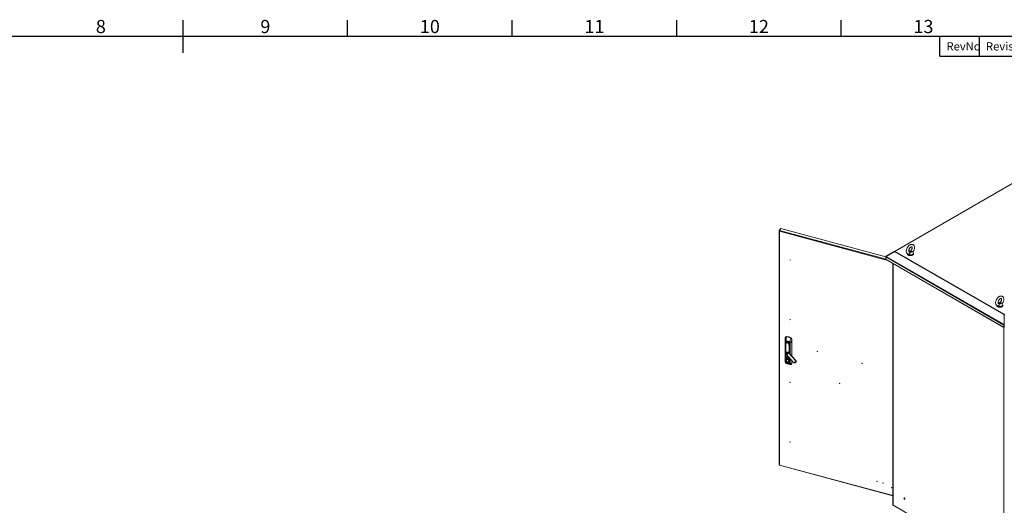
# Model space of a CAD drawing. Units: millimetres. Extents: x 63 to 8538, y 73 to 6060.
# Drawn here: x 3842 to 6834, y 4437 to 5911 of the extents above; entities that cross this region are included whole.
import ezdxf
from ezdxf.enums import TextEntityAlignment as Align

# ---------------------------------------------------------------- set-up
doc = ezdxf.new("R2010")
doc.units = ezdxf.units.MM
doc.header["$LTSCALE"] = 5
doc.layers.add('Title Block', color=7, linetype='Continuous')
doc.styles.add('ISO Proportional', font='ARIALN.TTF', dxfattribs={"width": 0.8})

# ---------------------------------------------------------------- blocks, each defined once
blk = doc.blocks.new('ISO A1 title block')
at = {"layer": 'Title Block'}
for p, q in [((420, 569), (420, 579)), ((470, 574), (470, 579)), ((520, 574), (520, 579)), ((570, 574), (570, 579)), ((620, 574), (620, 579)), ((820, 574), (20, 574)), ((650, 568), (650, 574)), ((662, 568), (662, 574)), ((650, 568), (820, 568))]:
    blk.add_line(p, q, dxfattribs=at)
at = {"layer": 'Title Block', "style": 'ISO Proportional'}
for s, p in [('8', (395, 576.5)), ('9', (445, 576.5)), ('10', (495, 576.5)), ('11', (545, 576.5)), ('12', (595, 576.5)), ('13', (645, 576.5))]:
    blk.add_text(s, height=4, dxfattribs=at).set_placement(p, align=Align.MIDDLE)
for s, p in [('RevNo', (652, 571)), ('Revision note', (664, 571))]:
    blk.add_text(s, height=2.5, dxfattribs=at).set_placement(p, align=Align.MIDDLE_LEFT)
at = {"layer": 'Title Block', "style": 'ISO Proportional', "flags": 8}
for tag, p in [('FILENAME', (747, 43)), ('DATE', (772, 43)), ('SCALE', (802, 43)), ('EDITION', (787, 23)), ('SHEET', (802, 23))]:
    blk.add_attdef(tag, text='', height=2.5, dxfattribs=at).set_placement(p, align=Align.MIDDLE_LEFT)
blk.add_attdef('DRAWING_NUMBER', text='', height=3, dxfattribs=at).set_placement((755, 25), align=Align.MIDDLE)

msp = doc.modelspace()

# ---------------------------------------------------------------- linework, layer by layer
at = {"lineweight": 18}
for p, q in [((7129.7, 5570.9), (6501.8, 5208.5)), ((6502.7, 5208.4), (7130.6, 5570.8)), ((6149.6, 5270.3), (6149.6, 4559.5)), ((6154.2, 5276.2), (6149.8, 5270.7)), ((6150.6, 5270.5), (6149.8, 5270.7)), ((6150.5, 5269.2), (6150.5, 4559)), ((6480.6, 5180.4), (6150.5, 5269.2)), ((6150.9, 5271.4), (6155.3, 5276.9)), ((6150.9, 5271.4), (6474.7, 5184.3)), ((6154.7, 5276), (6154.2, 5276.2)), ((6474.6, 5190.9), (6155.3, 5276.9)), ((6475.1, 5193), (6499.8, 5207.3)), ((6501.1, 5208.1), (6499.8, 5207.3)), ((6500.5, 5206), (6499.8, 5207.3)), ((6500.5, 5206), (6501.8, 5206.7)), ((6501.8, 5206.7), (6500.5, 5206)), ((6501.4, 5208.3), (6501.1, 5208.1)), ((6501.8, 5206.8), (6501.1, 5208.1)), ((6501.8, 5208.5), (6501.4, 5208.3)), ((6502.1, 5207.2), (6501.4, 5208.3)), ((6501.8, 5206.8), (6501.4, 5206.1)), ((6502.4, 5207.5), (6501.8, 5208.5)), ((6501.8, 5206.8), (6832.7, 5015.8)), ((6502.7, 5208.4), (6503.3, 5208.1)), ((6502.7, 5207.8), (6502.7, 5208.4)), ((6503.3, 5208.1), (6502.7, 5207.8)), ((6833.6, 5016.7), (6502.7, 5207.8)), ((6475, 5192), (6474.6, 5192.2)), ((6474.6, 5192.2), (6474.6, 5190.9)), ((6474.6, 5190.9), (6833.1, 4984)), ((6474.6, 5184.5), (6474.6, 5190.9)), ((6474.6, 5184.5), (6833.1, 4977.5)), ((6475.1, 5192.1), (6499.8, 5206.4)), ((6475.5, 5192.4), (6475.1, 5193)), ((6475.1, 5192.1), (6833.4, 4985.3)), ((6475.3, 5183.5), (6833.2, 4976.8)), ((6499.8, 5206.4), (6501.1, 5205.6)), ((6500.5, 5206), (6500.5, 5206)), ((6500.6, 5205.9), (6501.7, 5206.5)), ((6501.1, 5205.6), (6501.4, 5206.1)), ((6539.8, 5200.4), (6539.8, 5200.1)), ((6545.1, 5205.9), (6545.6, 5206)), ((6557.8, 5200.1), (6557.8, 5201.9)), ((6495.5, 5171.8), (6495.5, 4437.8)), ((6496.1, 4437), (6496.1, 5171.5)), ((6811.4, 5043.7), (6811.4, 5043.4)), ((6816.6, 5049.1), (6817.2, 5049.2)), ((6829.4, 5043.4), (6829.4, 5045.2)), ((6832.3, 5015.1), (6832, 5014.6)), ((6832, 5014.6), (6833.4, 5013.8)), ((6832.7, 5015.8), (6832.3, 5015.1)), ((6833.1, 5014.7), (6832.3, 5015.1)), ((6833.5, 5015.3), (6832.7, 5015.8)), ((6832.8, 5014.2), (6833.1, 5014.7)), ((6833.5, 5015.3), (6833.1, 5014.7)), ((6833.4, 4985.3), (6833.4, 5013.8)), ((6834.1, 5013.4), (6833.4, 5013.8)), ((6833.6, 5016.7), (6834.2, 5017.1)), ((6833.6, 5015.5), (6833.6, 5016.7)), ((6833.6, 5015.5), (6834.2, 5015.8)), ((6834.1, 4984.9), (6834.1, 5013.4)), ((6834.2, 5017.1), (6834.7, 5016.7)), ((6834.2, 5015.8), (6834.2, 5017.1)), ((6834.2, 5015.8), (6834.7, 5015.5)), ((6834.2, 5013.4), (6834.9, 5013.8)), ((6834.2, 5013.4), (6834.2, 4984.9)), ((6832.8, 4977), (6832.8, 4242.6)), ((6834.1, 4984.6), (6833.1, 4984)), ((6833.1, 4984), (6833.1, 4977.5)), ((6834.1, 4978.2), (6833.1, 4977.5)), ((6834.1, 4984.9), (6833.4, 4985.3)), ((6833.9, 4977.1), (6833.9, 4978)), ((6834.2, 4989.2), (6834.1, 4989.1)), ((6834.2, 4989), (6834.1, 4989)), ((6834.2, 4988.8), (6834.1, 4988.9)), ((6834.2, 4987.6), (6834.1, 4987.7)), ((6834.2, 4987.6), (6834.1, 4987.6)), ((6834.1, 4984.6), (6834.1, 4978.2)), ((6168.6, 4943.7), (6168.6, 4871.2)), ((6168.6, 4871.2), (6168.6, 4943.7)), ((6169.7, 4947.8), (6169.3, 4947.2)), ((6170.8, 4948.2), (6171.8, 4948.4)), ((6172.2, 4948.9), (6171.8, 4948.4)), ((6185.6, 4945.3), (6185.2, 4944.8)), ((6185.2, 4944.8), (6186.1, 4944.1)), ((6188.1, 4938.4), (6188.1, 4890.2)), ((6188.2, 4890.1), (6188.2, 4938.5)), ((6188.3, 4940.2), (6188.7, 4940.7)), ((6188.7, 4940.7), (6188.7, 4889.5)), ((6169, 4871.4), (6169, 4931.4)), ((6169.2, 4931.3), (6169.2, 4871.3)), ((6169.5, 4927.3), (6169.5, 4875.2)), ((6169.7, 4920.4), (6169.6, 4914.6)), ((6169.6, 4914.5), (6169.7, 4920.3)), ((6169.6, 4914.6), (6169.6, 4874.6)), ((6169.6, 4874.6), (6169.6, 4914.5)), ((6170.6, 4930.9), (6169.7, 4929.8)), ((6170.5, 4929.7), (6169.7, 4928.9)), ((6169.7, 4928.9), (6169.9, 4927.4)), ((6169.7, 4920.5), (6169.7, 4920.4)), ((6169.7, 4920.4), (6169.7, 4920.4)), ((6170.3, 4928), (6169.9, 4927.4)), ((6169.9, 4927.4), (6169.9, 4922.5)), ((6170, 4923.5), (6170, 4923.8)), ((6170, 4923.4), (6170, 4923.7)), ((6170.1, 4923.8), (6170.1, 4873.9)), ((6170.4, 4899.3), (6170.4, 4923.6)), ((6170.5, 4929.5), (6170.5, 4929.3)), ((6170.9, 4928), (6171.1, 4927.9)), ((6179.4, 4925.7), (6179.7, 4925.6)), ((6180.1, 4921), (6180.1, 4898.9)), ((6180.6, 4898.4), (6180.6, 4921)), ((6181.6, 4917.1), (6181.8, 4911.3)), ((6181.9, 4911.4), (6181.8, 4917.2)), ((6181.8, 4911.3), (6181.8, 4897.1)), ((6181.9, 4911.4), (6182.6, 4916.7)), ((6182.6, 4916.7), (6181.9, 4911.4)), ((6181.9, 4896.9), (6181.9, 4911.4)), ((6182.6, 4923.9), (6182.6, 4896.2)), ((6182.8, 4896), (6182.8, 4923.8)), ((6183, 4895.7), (6183, 4927.6)), ((6183.3, 4927.6), (6183.3, 4895.4)), ((6168.6, 4875.7), (6168.6, 4887)), ((6170.4, 4873.7), (6170.4, 4897.1)), ((6171.4, 4901), (6170.9, 4900.4)), ((6171.1, 4885.6), (6171.1, 4885)), ((6171.7, 4887.4), (6171.3, 4886.9)), ((6171.9, 4886.6), (6171.8, 4886.4)), ((6171.9, 4894.5), (6192.7, 4871.7)), ((6172.5, 4881.1), (6172.5, 4881)), ((6172.5, 4874.9), (6172.5, 4881.1)), ((6172.5, 4881), (6172.5, 4874.9)), ((6172.9, 4899), (6172.7, 4898.7)), ((6174.5, 4899.2), (6174.7, 4899.4)), ((6174.6, 4886.1), (6175.9, 4885.8)), ((6174.6, 4881.2), (6174.6, 4886.1)), ((6174.7, 4881.3), (6174.6, 4881.2)), ((6175.9, 4880.9), (6174.6, 4881.2)), ((6174.7, 4886.1), (6174.7, 4881.3)), ((6174.7, 4881.3), (6174.7, 4881.4)), ((6174.7, 4881.3), (6175.9, 4881)), ((6175.2, 4901.4), (6175.8, 4902.1)), ((6175.3, 4879.9), (6175.3, 4879.9)), ((6175.9, 4885.8), (6175.9, 4885)), ((6175.9, 4882.1), (6175.9, 4880.9)), ((6176, 4884.9), (6176, 4884.9)), ((6176, 4884.9), (6176, 4882.2)), ((6176.3, 4883.2), (6176.3, 4884.6)), ((6176.3, 4884.1), (6176.4, 4884.1)), ((6176.4, 4895.7), (6176.6, 4895.9)), ((6176.4, 4884.1), (6176.4, 4884.5)), ((6178, 4873.4), (6178, 4879.6)), ((6178, 4879.6), (6178.1, 4879.6)), ((6178, 4873.4), (6178, 4879.6)), ((6178.6, 4899.3), (6179.1, 4900)), ((6199.5, 4876.5), (6178.6, 4899.3)), ((6200, 4877.2), (6179.1, 4900)), ((6179.3, 4882.6), (6179.2, 4882.9)), ((6179.2, 4880.5), (6179.6, 4880.9)), ((6180.1, 4885.4), (6180.1, 4871.1)), ((6180.6, 4871.1), (6180.6, 4884.9)), ((6181.8, 4883.7), (6181.8, 4871.3)), ((6181.9, 4871.4), (6181.9, 4883.5)), ((6182.6, 4882.7), (6182.6, 4871.7)), ((6182.8, 4871.6), (6182.8, 4882.6)), ((6183, 4867.6), (6183, 4882.3)), ((6183.3, 4881.9), (6183.3, 4867.6)), ((6168.6, 4875.5), (6168.6, 4875.7)), ((6168.6, 4871.2), (6168.6, 4871.2)), ((6170.1, 4873.9), (6169.6, 4874.6)), ((6172.5, 4874.9), (6172.5, 4875)), ((6172.5, 4874.8), (6172.5, 4874.9)), ((6175.3, 4868.8), (6175.8, 4869.4)), ((6175.8, 4869.4), (6175.9, 4869.4)), ((6176.1, 4867.4), (6176.8, 4867.3)), ((6177.6, 4872.3), (6178, 4872.7)), ((6178, 4873.5), (6178, 4873.4)), ((6181.8, 4871.3), (6180.6, 4871.1)), ((6181.1, 4868.8), (6181.2, 4869)), ((6181.2, 4869), (6182.5, 4870.9)), ((6182.6, 4872.3), (6181.9, 4871.4)), ((6186.9, 4864.3), (6186.8, 4864.3)), ((6187.8, 4864.8), (6188.3, 4865.5)), ((6188.1, 4876.7), (6188.1, 4866)), ((6188.1, 4866), (6188.1, 4866)), ((6188.2, 4866), (6188.2, 4876.6)), ((6188.7, 4866.6), (6188.2, 4866)), ((6188.7, 4876.1), (6188.7, 4866.6)), ((6198.4, 4870.8), (6199, 4871.5)), ((6199.3, 4871.4), (6199, 4871.5)), ((6200, 4877.2), (6199.5, 4876.5)), ((6200.5, 4870.6), (6201, 4871.2)), ((6150.5, 4559), (6495.5, 4466.1)), ((6150.6, 4558.3), (6495.5, 4465.5)), ((6496.1, 4437), (6832.8, 4242.6))]:
    msp.add_line(p, q, dxfattribs=at)
at = {"lineweight": 18, "flags": 128}
for points in [[(6149.8, 5270.7), (6149.6, 5270.3), (6149.7, 5269.9), (6150.1, 5269.5), (6150.5, 5269.2)], [(6556.6, 5205.9), (6556.7, 5206), (6557.7, 5207.4), (6558.6, 5208.9), (6559.3, 5210.5), (6560, 5212.1), (6560.6, 5213.7), (6561, 5215.4), (6561.2, 5217), (6561.3, 5218.6), (6561.3, 5220.2), (6561.1, 5221.7), (6560.7, 5223.1), (6560.2, 5224.3), (6559.6, 5225.4), (6558.8, 5226.4), (6557.8, 5227.3), (6556.8, 5227.9), (6555.7, 5228.4), (6554.5, 5228.8), (6553.3, 5228.9), (6552.1, 5228.9), (6550.8, 5228.7), (6549.4, 5228.3), (6548.1, 5227.8), (6546.8, 5227.1), (6545.5, 5226.2), (6544.2, 5225.2), (6543, 5224), (6541.8, 5222.7), (6540.8, 5221.4), (6539.8, 5219.9), (6538.9, 5218.4), (6538.2, 5216.8), (6537.5, 5215.2), (6537, 5213.6), (6536.6, 5211.9), (6536.4, 5210.3), (6536.3, 5208.7), (6536.4, 5207.1), (6536.7, 5205.6), (6537.1, 5204.2), (6537.6, 5203.1), (6538.4, 5201.9), (6539.2, 5200.9), (6540.2, 5200.2), (6541.3, 5199.5), (6542.4, 5199.1), (6543.3, 5198.9)], [(6545.1, 5205.9), (6544.8, 5205.9), (6544.6, 5206), (6544.4, 5206), (6544.2, 5206.1), (6544.1, 5206.3), (6543.9, 5206.6), (6543.7, 5207.1), (6543.6, 5207.7), (6543.5, 5208.5), (6543.6, 5209.4), (6543.7, 5210.5), (6543.9, 5211.6), (6544.3, 5212.7), (6544.8, 5213.9), (6545.3, 5215.1), (6546, 5216.2), (6546.7, 5217.3), (6547.5, 5218.3), (6548.4, 5219.2), (6549.2, 5220), (6550, 5220.6), (6550.8, 5221.1), (6551.5, 5221.4), (6552.1, 5221.6), (6552.6, 5221.7), (6553, 5221.7), (6553.2, 5221.7), (6553.4, 5221.6), (6553.5, 5221.5), (6553.7, 5221.3), (6553.8, 5220.9), (6554, 5220.4), (6554.1, 5219.7), (6554.2, 5218.8), (6554.1, 5217.9), (6553.9, 5216.8), (6553.6, 5215.7), (6553.2, 5214.6), (6552.7, 5213.4), (6552.1, 5212.2), (6551.5, 5211.1), (6550.7, 5210), (6550.3, 5209.5)], [(6545.6, 5206), (6545.4, 5206.5), (6545.3, 5207), (6545.6, 5207.6), (6546, 5208), (6546.7, 5208.4), (6547.5, 5208.7), (6548.5, 5208.8), (6549.4, 5208.8), (6550.3, 5208.7)], [(6552, 5207.7), (6552.3, 5207.1), (6552.3, 5206.6), (6552.1, 5206.1), (6551.6, 5205.6), (6551, 5205.2), (6550.2, 5204.9), (6549.2, 5204.8), (6548.3, 5204.8), (6547.4, 5205)], [(6549.7, 5207.5), (6550, 5207.2), (6550, 5207), (6550, 5206.7), (6549.7, 5206.5), (6549.3, 5206.3), (6548.8, 5206.3), (6548.4, 5206.3), (6548, 5206.5), (6547.7, 5206.7), (6547.6, 5207), (6547.7, 5207.2), (6548, 5207.5), (6548.4, 5207.6), (6548.8, 5207.7), (6549.3, 5207.6), (6549.7, 5207.5)], [(6550.3, 5208.7), (6550.2, 5209.4), (6550.3, 5209.4)], [(6556.5, 5206), (6556.3, 5206.2), (6555.7, 5206.6), (6554.8, 5207), (6553.6, 5207.3), (6552, 5207.7)], [(6183.9, 5181.7), (6183.9, 5181.9), (6183.8, 5182.1), (6183.6, 5182.2), (6183.4, 5182.3), (6183.2, 5182.3), (6183, 5182.3), (6182.9, 5182.1), (6182.8, 5182), (6182.9, 5181.8), (6183, 5181.6), (6183.2, 5181.4), (6183.4, 5181.3), (6183.6, 5181.3), (6183.8, 5181.4), (6183.9, 5181.5), (6183.9, 5181.7)], [(6557.8, 5200.1), (6557.8, 5199.4), (6557.5, 5198.6), (6557, 5197.9), (6556.3, 5197.2), (6555.4, 5196.6), (6554.4, 5196), (6553.3, 5195.6), (6552, 5195.3), (6550.7, 5195), (6549.4, 5194.9), (6548, 5194.9), (6546.6, 5195.1), (6545.3, 5195.3), (6544.1, 5195.7), (6543, 5196.2), (6542, 5196.7), (6541.2, 5197.4), (6540.6, 5198.1), (6540.1, 5198.8), (6539.9, 5199.6), (6539.8, 5200.1)], [(6557.8, 5201.9), (6557.8, 5201.2), (6557.5, 5200.5), (6557, 5199.7), (6556.3, 5199), (6555.4, 5198.4), (6554.4, 5197.9), (6553.3, 5197.4), (6552, 5197.1), (6550.7, 5196.8), (6549.4, 5196.7), (6548, 5196.8), (6546.6, 5196.9), (6545.3, 5197.1), (6544.1, 5197.5), (6543, 5198), (6542, 5198.5), (6541.2, 5199.2), (6540.6, 5199.8)], [(6547.4, 5205), (6547.5, 5203.7), (6547.3, 5202.4), (6546.8, 5201.1), (6546, 5200), (6545.2, 5199.3), (6544.2, 5198.9), (6543.3, 5198.9)], [(6828.1, 5049.1), (6828.2, 5049.2), (6829.2, 5050.7), (6830.1, 5052.2), (6830.9, 5053.7), (6831.5, 5055.3), (6832.1, 5057), (6832.5, 5058.6), (6832.8, 5060.2), (6832.9, 5061.9), (6832.8, 5063.4), (6832.6, 5065), (6832.2, 5066.4), (6831.7, 5067.6), (6831.1, 5068.6), (6830.3, 5069.7), (6829.4, 5070.5), (6828.3, 5071.2), (6827.2, 5071.7), (6826.1, 5072), (6824.8, 5072.2), (6823.6, 5072.2), (6822.3, 5072), (6821, 5071.6), (6819.6, 5071), (6818.3, 5070.3), (6817, 5069.4), (6815.7, 5068.4), (6814.5, 5067.2), (6813.4, 5066), (6812.3, 5064.6), (6811.3, 5063.1), (6810.5, 5061.6), (6809.7, 5060.1), (6809.1, 5058.4), (6808.6, 5056.8), (6808.2, 5055.2), (6807.9, 5053.6), (6807.9, 5051.9), (6807.9, 5050.4), (6808.2, 5048.9), (6808.6, 5047.5), (6809.2, 5046.3), (6809.9, 5045.2), (6810.8, 5044.2), (6811.7, 5043.4), (6812.8, 5042.8), (6813.9, 5042.3), (6814.8, 5042.1)], [(6816.6, 5049.2), (6816.4, 5049.2), (6816.1, 5049.2), (6815.9, 5049.3), (6815.7, 5049.4), (6815.6, 5049.6), (6815.4, 5049.9), (6815.3, 5050.3), (6815.1, 5051), (6815.1, 5051.8), (6815.1, 5052.7), (6815.2, 5053.7), (6815.5, 5054.8), (6815.8, 5056), (6816.3, 5057.1), (6816.9, 5058.3), (6817.5, 5059.5), (6818.3, 5060.6), (6819.1, 5061.6), (6819.9, 5062.5), (6820.7, 5063.2), (6821.6, 5063.9), (6822.3, 5064.3), (6823, 5064.7), (6823.7, 5064.9), (6824.1, 5065), (6824.5, 5065), (6824.7, 5064.9), (6824.9, 5064.9), (6825, 5064.7), (6825.2, 5064.5), (6825.4, 5064.2), (6825.5, 5063.6), (6825.7, 5062.9), (6825.7, 5062.1), (6825.6, 5061.1), (6825.5, 5060.1), (6825.2, 5059), (6824.8, 5057.8), (6824.3, 5056.6), (6823.7, 5055.4), (6823, 5054.3), (6822.2, 5053.3), (6821.8, 5052.7)], [(6829.4, 5043.4), (6829.3, 5042.7), (6829, 5041.9), (6828.5, 5041.1), (6827.8, 5040.5), (6827, 5039.8), (6826, 5039.3), (6824.8, 5038.8), (6823.6, 5038.5), (6822.3, 5038.3), (6820.9, 5038.2), (6819.5, 5038.2), (6818.2, 5038.3), (6816.9, 5038.6), (6815.6, 5038.9), (6814.5, 5039.4), (6813.5, 5040), (6812.7, 5040.6), (6812.1, 5041.3), (6811.7, 5042.1), (6811.4, 5042.9), (6811.4, 5043.4)], [(6829.4, 5045.2), (6829.3, 5044.5), (6829, 5043.7), (6828.5, 5043), (6827.8, 5042.3), (6827, 5041.6), (6826, 5041.1), (6824.8, 5040.7), (6823.6, 5040.3), (6822.3, 5040.1), (6820.9, 5040), (6819.5, 5040), (6818.2, 5040.1), (6816.9, 5040.4), (6815.6, 5040.8), (6814.5, 5041.2), (6813.5, 5041.8), (6812.7, 5042.4), (6812.1, 5043.1)], [(6818.9, 5048.2), (6819, 5046.9), (6818.8, 5045.6), (6818.3, 5044.3), (6817.6, 5043.2), (6816.7, 5042.5), (6815.7, 5042.1), (6814.8, 5042.1)], [(6817.2, 5049.2), (6816.9, 5049.7), (6816.9, 5050.3), (6817.1, 5050.8), (6817.6, 5051.3), (6818.2, 5051.7), (6819.1, 5051.9), (6820, 5052.1), (6820.9, 5052.1), (6821.8, 5051.9)], [(6823.6, 5050.9), (6823.9, 5050.4), (6823.9, 5049.8), (6823.6, 5049.3), (6823.2, 5048.8), (6822.5, 5048.4), (6821.7, 5048.2), (6820.8, 5048), (6819.8, 5048), (6818.9, 5048.2)], [(6821.2, 5050.7), (6821.5, 5050.5), (6821.6, 5050.2), (6821.5, 5050), (6821.2, 5049.7), (6820.8, 5049.6), (6820.4, 5049.5), (6819.9, 5049.6), (6819.5, 5049.7), (6819.3, 5050), (6819.2, 5050.2), (6819.3, 5050.5), (6819.5, 5050.7), (6819.9, 5050.9), (6820.4, 5050.9), (6820.8, 5050.9), (6821.2, 5050.7)], [(6821.8, 5051.9), (6821.8, 5052.6), (6821.8, 5052.7)], [(6828.1, 5049.2), (6827.9, 5049.4), (6827.3, 5049.8), (6826.3, 5050.2), (6825.2, 5050.6), (6823.6, 5050.9)], [(6183.9, 5000.4), (6183.9, 5000.6), (6183.8, 5000.8), (6183.6, 5000.9), (6183.4, 5001), (6183.2, 5001.1), (6183, 5001), (6182.9, 5000.9), (6182.8, 5000.7), (6182.9, 5000.5), (6183, 5000.3), (6183.2, 5000.2), (6183.4, 5000.1), (6183.6, 5000), (6183.8, 5000.1), (6183.9, 5000.2), (6183.9, 5000.4)], [(6833.1, 4977.5), (6833, 4977.1), (6833.2, 4976.9), (6833.4, 4976.8), (6833.7, 4977), (6833.9, 4977.1)], [(6833.8, 4977.9), (6833.8, 4977.9), (6833.9, 4978), (6834, 4978.1)], [(6834.2, 4986.8), (6834.2, 4986.8), (6834.1, 4986.8)], [(6834.1, 4984.9), (6834.1, 4984.7), (6834.1, 4984.6)], [(6168.6, 4943.7), (6168.6, 4944.6), (6168.7, 4945.4)], [(6168.6, 4943.7), (6168.8, 4939.5), (6168.9, 4936.8), (6168.9, 4934.1), (6169, 4931.4)], [(6168.6, 4943.7), (6168.6, 4943.7), (6168.6, 4943.7)], [(6169.3, 4947.3), (6169.9, 4947.8), (6170.8, 4948.2)], [(6170.8, 4947.9), (6171.3, 4948), (6171.7, 4948.1)], [(6170.8, 4947.9), (6170.9, 4943.5), (6171, 4942.3), (6171, 4941), (6171, 4939.6), (6171.1, 4938.2), (6171.1, 4935.6)], [(6185.9, 4943.9), (6184.3, 4940.1), (6183.2, 4937.7), (6182.2, 4935.3), (6181.2, 4932.9)], [(6183.3, 4927.6), (6184.9, 4931.3), (6186, 4933.7), (6187.1, 4936), (6188.1, 4938.4)], [(6185, 4944.5), (6185.5, 4944.2), (6185.9, 4943.9)], [(6185.9, 4943.9), (6186.9, 4942.9), (6187.7, 4941.9), (6188, 4941), (6188.1, 4940.1)], [(6186.1, 4944.1), (6187, 4943.2), (6187.7, 4942.3), (6187.9, 4941.9), (6187.9, 4941.8), (6188.2, 4941.3), (6188.3, 4940.2)], [(6188.1, 4940.1), (6188.1, 4939.2), (6188.1, 4938.4)], [(6188.2, 4938.5), (6188.2, 4939.4), (6188.3, 4940.2)], [(6169, 4931.4), (6169.1, 4932.3), (6169.2, 4933.2), (6169.4, 4933.9), (6169.7, 4934.5), (6170, 4935), (6170.2, 4935.2), (6170.5, 4935.4), (6171.1, 4935.6)], [(6171.1, 4935.4), (6170.3, 4935.1), (6169.8, 4934.4), (6169.5, 4933.5), (6169.3, 4932.4), (6169.2, 4931.3)], [(6169.3, 4928.8), (6169.3, 4930.5), (6169.9, 4932.1), (6171, 4933.3), (6172.4, 4934.1), (6174.1, 4934.3), (6176.1, 4934), (6178.1, 4933.2), (6179.8, 4932.1), (6181.3, 4930.5), (6182.4, 4928.7), (6182.9, 4926.9), (6182.9, 4925.1)], [(6169.5, 4927.3), (6169.4, 4928.1), (6169.3, 4928.8)], [(6169.7, 4929.8), (6169.8, 4930.8), (6170.1, 4931.7), (6170.5, 4932.5), (6171.2, 4933.2), (6172, 4933.7), (6173, 4934), (6174, 4934.2), (6175.1, 4934.2), (6176.2, 4933.9), (6177.4, 4933.5), (6178.5, 4933), (6179.5, 4932.3), (6180.5, 4931.4), (6181.3, 4930.5), (6181.9, 4929.5), (6182.4, 4928.4), (6182.7, 4927.3), (6182.8, 4926.3)], [(6169.7, 4920.5), (6169.8, 4922.2), (6170, 4923.5)], [(6169.7, 4920.3), (6169.9, 4922.3), (6170, 4923.4)], [(6169.7, 4920.5), (6169.7, 4920.5), (6169.7, 4920.5)], [(6169.7, 4920.4), (6169.7, 4920.4), (6169.7, 4920.3)], [(6170.4, 4929.4), (6170.2, 4926), (6169.9, 4923.6)], [(6170, 4923.8), (6170, 4923.8), (6170, 4923.9), (6170, 4923.9), (6170, 4923.9), (6170.1, 4923.8)], [(6170, 4923.7), (6170, 4923.8), (6170, 4923.8), (6170, 4923.8), (6170.1, 4923.8), (6170.1, 4923.8)], [(6170.5, 4929.3), (6170.5, 4928.9), (6170.8, 4928.2)], [(6170.7, 4928.1), (6170.5, 4928.9), (6170.5, 4929.3)], [(6170.7, 4928.1), (6170.7, 4928.1), (6170.7, 4928.1)], [(6175.3, 4931), (6174.4, 4931.2), (6173.6, 4931.2), (6172.8, 4931), (6172.1, 4930.7), (6171.5, 4930.2), (6171.1, 4929.6), (6170.8, 4928.9), (6170.8, 4928.2)], [(6170.8, 4928.2), (6170.8, 4928.2), (6170.8, 4928.2)], [(6170.8, 4928.2), (6170.8, 4928.1), (6170.9, 4928)], [(6171.1, 4927.9), (6171.2, 4928.9), (6171.9, 4930), (6172.7, 4930.5), (6173.9, 4930.7), (6175.3, 4930.6), (6176.6, 4930), (6177.8, 4929.1), (6178.6, 4928.2), (6179.3, 4926.8), (6179.4, 4925.7)], [(6171.1, 4927.9), (6171.1, 4927.9), (6171.1, 4927.9)], [(6179.4, 4925.7), (6179.4, 4925.7), (6179.4, 4925.7)], [(6179.7, 4925.6), (6179.8, 4925.7), (6179.9, 4925.7)], [(6179.9, 4925.7), (6181.1, 4926.1), (6182.2, 4926.6)], [(6179.9, 4925.6), (6181.3, 4926.1), (6182.2, 4926.5)], [(6179.9, 4925.7), (6179.9, 4925.7), (6179.9, 4925.7)], [(6180.8, 4920.9), (6180.5, 4922.5), (6180.3, 4923.5), (6180.1, 4924.6), (6179.9, 4925.6)], [(6179.9, 4925.6), (6179.9, 4925.6), (6179.9, 4925.6)], [(6180.6, 4921), (6180.6, 4921), (6180.7, 4921), (6180.7, 4921), (6180.7, 4921), (6180.8, 4920.9)], [(6180.6, 4921), (6180.6, 4921), (6180.6, 4921), (6180.7, 4921), (6180.7, 4920.9), (6180.7, 4920.8)], [(6180.7, 4920.8), (6181.3, 4918.8), (6181.6, 4917.1)], [(6181.7, 4917.2), (6181.3, 4919.3), (6180.8, 4920.9)], [(6183, 4927.6), (6182.9, 4929), (6182.6, 4930.6), (6182.3, 4931.4), (6181.8, 4932.1), (6181.1, 4932.8)], [(6181.2, 4932.9), (6181.8, 4932.3), (6182.3, 4931.6), (6182.9, 4930.3), (6183.2, 4928.9), (6183.3, 4927.6)], [(6181.6, 4917.1), (6181.7, 4917.2), (6181.7, 4917.2)], [(6182.2, 4926.5), (6182.1, 4923.9), (6182.1, 4921.4), (6182.1, 4920.3), (6182.1, 4919.2), (6182, 4918.2), (6181.7, 4917.2)], [(6181.7, 4917.2), (6181.8, 4917.2), (6181.8, 4917.2)], [(6181.8, 4917.2), (6182, 4918.3), (6182.1, 4919.3), (6182.2, 4920.3), (6182.2, 4922.5), (6182.2, 4926.6)], [(6182.2, 4926.6), (6182.2, 4926.6), (6182.2, 4926.6)], [(6182.2, 4926.6), (6182.2, 4926.5), (6182.2, 4926.5)], [(6182.7, 4925.3), (6182.6, 4924.7), (6182.6, 4923.9)], [(6182.6, 4923.9), (6182.6, 4923.9), (6182.6, 4924)], [(6182.7, 4925.4), (6182.7, 4925.4), (6182.7, 4925.3), (6182.7, 4925.3), (6182.7, 4925.3), (6182.8, 4925.2), (6182.8, 4925.2), (6182.8, 4925.2), (6182.9, 4925.1)], [(6182.9, 4925.1), (6182.8, 4924.4), (6182.8, 4923.8)], [(6171.9, 4894.5), (6171.2, 4895.3), (6170.7, 4896.2), (6170.4, 4897.2), (6170.2, 4898.1), (6170.3, 4899), (6170.6, 4899.8), (6171, 4900.5), (6171.6, 4901), (6172.4, 4901.4), (6173.3, 4901.6), (6174.2, 4901.6), (6175.2, 4901.4)], [(6178, 4879.6), (6178.7, 4880), (6179.3, 4880.5), (6179.7, 4881.2), (6179.9, 4882), (6179.9, 4882.9), (6179.7, 4883.8), (6179.3, 4884.7), (6178.7, 4885.6), (6178, 4886.4), (6177.2, 4887), (6176.2, 4887.6), (6175.3, 4887.9), (6174.3, 4888.1), (6173.4, 4888.1), (6172.5, 4887.8), (6171.8, 4887.5), (6171.2, 4886.9), (6170.8, 4886.2), (6170.6, 4885.4), (6170.6, 4884.5), (6170.8, 4883.6), (6171.2, 4882.7), (6171.8, 4881.8), (6172.5, 4881)], [(6172.5, 4881.1), (6171.8, 4881.8), (6171.3, 4882.7), (6170.9, 4883.6), (6170.7, 4884.5), (6170.7, 4885.4), (6170.9, 4886.2), (6171.3, 4886.9), (6171.8, 4887.4), (6172.5, 4887.8), (6173.4, 4888), (6174.3, 4888), (6175.3, 4887.9), (6176.2, 4887.5), (6177.1, 4887), (6178, 4886.3), (6178.7, 4885.6), (6179.3, 4884.7), (6179.7, 4883.8), (6179.9, 4882.9), (6179.9, 4882), (6179.7, 4881.2), (6179.3, 4880.5), (6178.7, 4880), (6178, 4879.6)], [(6175.3, 4887.5), (6174.3, 4887.7), (6173.4, 4887.6), (6172.6, 4887.4), (6171.9, 4887), (6171.4, 4886.4), (6171.1, 4885.7), (6171, 4884.8), (6171.1, 4884), (6171.4, 4883.1), (6171.9, 4882.2), (6172.6, 4881.4), (6173.4, 4880.7), (6174.3, 4880.2), (6175.3, 4879.9)], [(6171.2, 4884.8), (6171.5, 4883.4), (6172.4, 4881.9), (6173.8, 4880.7), (6175.3, 4880), (6176.7, 4879.9), (6178.1, 4880.3), (6179, 4881.3), (6179.3, 4882.6)], [(6171.5, 4885.9), (6171.4, 4885.9), (6171.4, 4885.8)], [(6174.5, 4895.2), (6173.9, 4895.5), (6173.3, 4896), (6172.8, 4896.5), (6172.5, 4897.1), (6172.4, 4897.8), (6172.5, 4898.4), (6172.8, 4898.8), (6173.3, 4899.1), (6173.9, 4899.2), (6174.5, 4899.2)], [(6179.2, 4882.9), (6179, 4884), (6178.1, 4885.5), (6176.7, 4886.7), (6175.3, 4887.3), (6173.8, 4887.5), (6173, 4887.2)], [(6174.5, 4899.2), (6175.2, 4898.9), (6175.8, 4898.4), (6176.3, 4897.9), (6176.6, 4897.2), (6176.7, 4896.6), (6176.6, 4896), (6176.3, 4895.6), (6175.8, 4895.3), (6175.2, 4895.1), (6174.5, 4895.2)], [(6176.6, 4895.9), (6176.8, 4896.3), (6176.9, 4896.9), (6176.8, 4897.5), (6176.5, 4898.1), (6176, 4898.7), (6175.4, 4899.1), (6174.7, 4899.4)], [(6175.3, 4879.9), (6176.2, 4879.7), (6177.1, 4879.8), (6177.9, 4880), (6178.6, 4880.4), (6179.1, 4881), (6179.4, 4881.7), (6179.5, 4882.6), (6179.4, 4883.4), (6179.1, 4884.3), (6178.6, 4885.2), (6177.9, 4886), (6177.1, 4886.6), (6176.2, 4887.2), (6175.3, 4887.5)], [(6175.9, 4885), (6175.9, 4884.9), (6175.9, 4884.9), (6175.9, 4884.9), (6175.9, 4884.9)], [(6178.3, 4880.6), (6178.6, 4880.7), (6178.8, 4881)], [(6266.9, 4903.8), (6266.8, 4904), (6266.7, 4904.2), (6266.5, 4904.3), (6266.3, 4904.4), (6266.1, 4904.4), (6265.9, 4904.4), (6265.8, 4904.3), (6265.8, 4904.1), (6265.8, 4903.9), (6265.9, 4903.7), (6266.1, 4903.5), (6266.3, 4903.4), (6266.5, 4903.4), (6266.7, 4903.5), (6266.8, 4903.6), (6266.9, 4903.8)], [(6168.6, 4871.2), (6168.9, 4871.3), (6169, 4871.4)], [(6168.6, 4871.2), (6168.6, 4871.2), (6168.6, 4871.2)], [(6169.5, 4875.2), (6169.7, 4873.5), (6169.9, 4873)], [(6169.6, 4874.6), (6169.7, 4873.5), (6170, 4872.5), (6170.5, 4871.4), (6171.2, 4870.5), (6172, 4869.6), (6173, 4868.8), (6174, 4868.1), (6175.1, 4867.6), (6176.3, 4867.3), (6177.4, 4867.2), (6178.4, 4867.3), (6179.3, 4867.6), (6180.2, 4868), (6180.6, 4868.4)], [(6170, 4868.8), (6170.3, 4868.9), (6170.5, 4868.9)], [(6170, 4868.8), (6170.2, 4868.6), (6170.4, 4868.5)], [(6170, 4868.8), (6170, 4868.8), (6170, 4868.8), (6170, 4868.8)], [(6180.1, 4871.1), (6180.1, 4870.3), (6179.8, 4869.5), (6179.2, 4868.7), (6178.2, 4868.1), (6176.8, 4867.8), (6175.3, 4868), (6173.7, 4868.6), (6172.3, 4869.6), (6171.3, 4870.8), (6170.7, 4871.9), (6170.4, 4872.9), (6170.4, 4873.7)], [(6170.4, 4868.5), (6170.4, 4868.5), (6170.4, 4868.5)], [(6170.5, 4869), (6173.6, 4867.6), (6176.1, 4866.7)], [(6172.5, 4874.8), (6172.6, 4874.1), (6172.8, 4873.4), (6173.3, 4872.8), (6173.8, 4872.2), (6174.5, 4871.8), (6175.3, 4871.5), (6176, 4871.4), (6176.7, 4871.5), (6177.2, 4871.7), (6177.7, 4872.1), (6178, 4872.7), (6178, 4873.3)], [(6175.3, 4870), (6175, 4870), (6174.8, 4869.9), (6174.6, 4869.8), (6174.6, 4869.5), (6174.6, 4869.3), (6174.8, 4869.1), (6175, 4868.9), (6175.3, 4868.8)], [(6175.3, 4868.8), (6175.5, 4868.7), (6175.7, 4868.8), (6175.9, 4869), (6175.9, 4869.2), (6175.9, 4869.4), (6175.7, 4869.7), (6175.5, 4869.9), (6175.3, 4870)], [(6176.1, 4866.7), (6179.3, 4866.1), (6181.7, 4866)], [(6181.7, 4866), (6182.4, 4866.2), (6182.8, 4866.6), (6183, 4867.6)], [(6181.8, 4865.9), (6184.6, 4865), (6186.7, 4864.3)], [(6188.1, 4866), (6185.4, 4866.9), (6183.3, 4867.6)], [(6186.3, 4864.2), (6186.6, 4864.2), (6186.7, 4864.3)], [(6186.4, 4864.2), (6186.6, 4864.2), (6186.8, 4864.3)], [(6187.8, 4864.9), (6187.4, 4864.5), (6186.9, 4864.3)], [(6188.2, 4866), (6188.1, 4865.4), (6187.8, 4864.9)], [(6188.2, 4866), (6188.2, 4866), (6188.2, 4866)], [(6199.5, 4876.5), (6200.2, 4875.7), (6200.7, 4874.8), (6201, 4873.9), (6201.2, 4873), (6201.1, 4872.1), (6200.9, 4871.3), (6200.4, 4870.6), (6199.9, 4870), (6199.1, 4869.6), (6198.3, 4869.4), (6197.3, 4869.4), (6196.4, 4869.5), (6195.4, 4869.8), (6194.4, 4870.3), (6193.5, 4870.9), (6192.7, 4871.7)], [(6198.4, 4870.8), (6198.1, 4871), (6197.9, 4871.2), (6197.7, 4871.5), (6197.6, 4871.8), (6197.7, 4872.1), (6197.9, 4872.3), (6198.1, 4872.3), (6198.4, 4872.3)], [(6198.4, 4872.3), (6198.8, 4872.2), (6199, 4871.9), (6199.2, 4871.7), (6199.3, 4871.4), (6199.2, 4871.1), (6199, 4870.9), (6198.8, 4870.8), (6198.4, 4870.8)], [(6201, 4871.2), (6201.4, 4871.9), (6201.6, 4872.7), (6201.7, 4873.6), (6201.5, 4874.5), (6201.2, 4875.4), (6200.7, 4876.3), (6200, 4877.2)], [(6402.3, 4867.3), (6402.2, 4867.5), (6402.1, 4867.7), (6401.9, 4867.9), (6401.7, 4868), (6401.5, 4868), (6401.3, 4867.9), (6401.2, 4867.8), (6401.2, 4867.6), (6401.2, 4867.4), (6401.3, 4867.2), (6401.5, 4867.1), (6401.7, 4867), (6401.9, 4867), (6402.1, 4867), (6402.2, 4867.2), (6402.3, 4867.3)], [(6183.9, 4809.8), (6183.9, 4810), (6183.8, 4810.2), (6183.6, 4810.4), (6183.4, 4810.5), (6183.2, 4810.5), (6183, 4810.4), (6182.9, 4810.3), (6182.8, 4810.1), (6182.9, 4809.9), (6183, 4809.7), (6183.2, 4809.6), (6183.4, 4809.5), (6183.6, 4809.5), (6183.8, 4809.5), (6183.9, 4809.6), (6183.9, 4809.8)], [(6334.6, 4807.2), (6334.5, 4807.4), (6334.4, 4807.6), (6334.2, 4807.7), (6334, 4807.8), (6333.8, 4807.8), (6333.6, 4807.8), (6333.5, 4807.6), (6333.5, 4807.5), (6333.5, 4807.3), (6333.6, 4807.1), (6333.8, 4806.9), (6334, 4806.8), (6334.2, 4806.8), (6334.4, 4806.9), (6334.5, 4807), (6334.6, 4807.2)], [(6183.9, 4628.5), (6183.9, 4628.7), (6183.8, 4628.9), (6183.6, 4629.1), (6183.4, 4629.2), (6183.2, 4629.2), (6183, 4629.1), (6182.9, 4629), (6182.8, 4628.8), (6182.9, 4628.6), (6183, 4628.5), (6183.2, 4628.3), (6183.4, 4628.2), (6183.6, 4628.2), (6183.8, 4628.2), (6183.9, 4628.4), (6183.9, 4628.5)], [(6149.7, 4559.6), (6149.7, 4559.3), (6150.1, 4559.1), (6150.5, 4559)], [(6150.5, 4559), (6150.5, 4558.5), (6150.6, 4558.3), (6150.6, 4558.3)], [(6447.4, 4509.6), (6447.4, 4509.8), (6447.2, 4510), (6447.1, 4510.2), (6446.9, 4510.2), (6446.6, 4510.3), (6446.5, 4510.2), (6446.4, 4510.1), (6446.3, 4509.9), (6446.4, 4509.7), (6446.5, 4509.5), (6446.6, 4509.4), (6446.9, 4509.3), (6447.1, 4509.3), (6447.2, 4509.3), (6447.4, 4509.4), (6447.4, 4509.6)], [(6466.4, 4504.5), (6466.4, 4504.7), (6466.3, 4504.9), (6466.1, 4505), (6465.9, 4505.1), (6465.7, 4505.1), (6465.5, 4505.1), (6465.4, 4505), (6465.3, 4504.8), (6465.4, 4504.6), (6465.5, 4504.4), (6465.7, 4504.2), (6465.9, 4504.1), (6466.1, 4504.1), (6466.3, 4504.2), (6466.4, 4504.3), (6466.4, 4504.5)], [(6492.3, 4490.2), (6492.2, 4490.4), (6492.1, 4490.6), (6491.9, 4490.7), (6491.7, 4490.8), (6491.5, 4490.8), (6491.3, 4490.8), (6491.2, 4490.7), (6491.2, 4490.5), (6491.2, 4490.3), (6491.3, 4490.1), (6491.5, 4489.9), (6491.7, 4489.8), (6491.9, 4489.8), (6492.1, 4489.9), (6492.2, 4490), (6492.3, 4490.2)], [(6530.3, 4456), (6530.7, 4455.6), (6531.2, 4455.4), (6531.7, 4455.4), (6532, 4455.6), (6532.2, 4455.9), (6532.3, 4456.4), (6532.2, 4457.1), (6532, 4457.7), (6531.6, 4458.3), (6531.2, 4458.7), (6530.7, 4459.1), (6530.2, 4459.2), (6529.8, 4459.1), (6529.5, 4458.8), (6529.3, 4458.4), (6529.4, 4457.8), (6529.5, 4457.2), (6529.8, 4456.5), (6530.3, 4456)], [(6532.1, 4456.5), (6532, 4457.1), (6531.8, 4457.7), (6531.5, 4458.2), (6531, 4458.6), (6530.6, 4458.8), (6530.2, 4458.9), (6529.8, 4458.8), (6529.6, 4458.5), (6529.5, 4458), (6529.6, 4457.5), (6529.8, 4456.9), (6530.2, 4456.4), (6530.6, 4455.9), (6531, 4455.7), (6531.5, 4455.6), (6531.8, 4455.8), (6532, 4456.1), (6532.1, 4456.5)]]:
    msp.add_lwpolyline(points, dxfattribs=at)
at = {"lineweight": 18}
for centre, radius, start, end in [((6154.5, 5269.7), 3.97, 154.2115, 186.3386), ((6502.2, 5207.6), 0.936, 54.3818, 114.314), ((6504.2, 5205.5), 2.68, 121.9547, 151.1444), ((6548.8, 5199.6), 10, 80.0937, 121.1212), ((6551.9, 5209.4), 1.77, 205.6712, 274.3342), ((6184.1, 5182.7), 0.79, 212.6102, 249.5303), ((6475.7, 5192.2), 1.06, 124.4329, 181.165), ((6477.3, 5190.6), 2.68, 145.4579, 174.2498), ((6476, 5184.7), 1.42, 188.5067, 238.0388), ((6546, 5204.5), 1.49, 17.769, 102.2364), ((6551.4, 5202.1), 6.4, 358.0375, 37.0085), ((6820.3, 5042.9), 10, 80.0937, 121.1212), ((6817.5, 5047.8), 1.49, 17.769, 102.2364), ((6823.4, 5052.7), 1.77, 205.6712, 274.3342), ((6823, 5045.4), 6.4, 358.0375, 37.0085), ((6184.1, 5001.4), 0.79, 212.6102, 249.5303), ((6835.1, 5014.5), 2.68, 121.9547, 151.1444), ((6833.9, 5015.1), 0.519, 121.9547, 151.1444), ((6835.8, 4984), 2.71, 152.2737, 181.6089), ((6171.3, 4945.4), 2.6, 100.9672, 180.1308), ((6171.2, 4945.7), 2.49, 139.0459, 184.1305), ((6168.8, 4945.4), 0.0738, 129.226, 207.6731), ((6172.1, 4945.8), 3.12, 87.8913, 139.0737), ((6171.1, 4948.1), 0.358, 153.7093, 200.2689), ((6172.2, 4948.1), 0.444, 146.9384, 186.1317), ((6171.7, 4922.8), 25.3, 74.6464, 89.8916), ((6171.7, 4922.9), 25.5, 74.6464, 89.8916), ((6171.8, 4920.6), 28.3, 60.7209, 89.1461), ((6179, 4947.1), 0.682, 144.9746, 170.9254), ((6170.3, 4917.4), 30.8, 61.3865, 74.751), ((6170.3, 4917.5), 31, 61.3865, 74.751), ((6186.4, 4943.9), 1.48, 142.8542, 154.8419), ((6183.1, 4940.3), 5.59, 4.3667, 63.6026), ((6188.5, 4941.6), 3.43, 134.1537, 139.3905), ((6188.1, 4940.4), 0.273, 277.1567, 309.2164), ((6188, 4938.7), 0.242, 290.976, 318.9358), ((6169.2, 4931.5), 0.209, 197.4849, 262.5628), ((6169.4, 4929.3), 0.476, 261.078, 311.7504), ((6169.6, 4927.7), 0.417, 252.4435, 310.0414), ((6169.7, 4914.6), 0.117, 180.0079, 212.3085), ((6169.7, 4914.6), 0.109, 179.361, 213.4117), ((6175.4, 4929.8), 5.7, 180.1025, 189.0985), ((6169.8, 4920.4), 0.123, 140.3021, 176.5772), ((6169.8, 4920.4), 0.116, 178.2777, 212.3427), ((6261.8, 4910.1), 92.8, 168.8125, 171.5283), ((6170.2, 4923.8), 0.193, 175.4461, 203.9433), ((6170.5, 4924.2), 0.571, 214.0546, 253.2676), ((6170.5, 4924.1), 0.546, 216.4508, 256.3362), ((6170.3, 4923.8), 0.209, 173.11, 178.8826), ((6177.3, 4929.3), 6.84, 140.0694, 179.7603), ((6262.5, 4910.7), 93, 169.3353, 172.0118), ((6170.3, 4928.2), 0.407, 350.7006, 358.3775), ((6170.3, 4928.2), 0.435, 352.0936, 359.5796), ((6171.2, 4928.4), 0.508, 214.299, 259.2154), ((6171.2, 4928.6), 0.698, 239.0183, 255.5198), ((6172.4, 4920.2), 15.4, 55.1591, 94.7078), ((6171.6, 4935.6), 0.504, 188.2177, 202.6406), ((6172.4, 4920.4), 15.1, 55.0101, 94.8569), ((6189.8, 4926.3), 15.2, 150.5229, 162.0721), ((6173.8, 4925.1), 6.1, 5.4422, 75.8796), ((6059.5, 4905.2), 121.7, 7.4701, 9.6911), ((6179.7, 4926.6), 0.972, 255.1779, 268.34), ((6179.7, 4926.6), 1, 255.0583, 283.3882), ((6181.1, 4925.7), 1.16, 180.3131, 183.1906), ((6181.2, 4925.8), 1.25, 183.8795, 186.5107), ((6180.3, 4922), 1.07, 260.3209, 284.9161), ((6180.4, 4922), 1.02, 256.9297, 282.8604), ((6179.9, 4921), 0.68, 2.9405, 4.777), ((6180.5, 4921.2), 0.426, 294.9874, 310.6296), ((6183, 4931.7), 2.22, 148.035, 150.9579), ((6181.5, 4917.4), 0.301, 280.2559, 317.7557), ((6181.7, 4911.6), 0.301, 280.2559, 317.7557), ((6181.7, 4911.6), 0.284, 278.4105, 319.8672), ((6181.9, 4911.5), 0.0899, 300.1945, 304.9657), ((6187.8, 4926.6), 5.65, 162.3612, 180.751), ((6186.8, 4926.8), 4.63, 162.7835, 181.6976), ((6182, 4926.8), 0.222, 301.7882, 321.9269), ((6182.1, 4926.7), 0.197, 292.2802, 312.4317), ((6182.8, 4924), 0.198, 191.7389, 263.8979), ((6177.8, 4926.2), 5, 350.2813, 0.103), ((6183.1, 4928), 0.488, 255.039, 291.2661), ((6171.2, 4884.9), 0.164, 196.5191, 263.3757), ((6176.8, 4885.5), 5.71, 186.9068, 255.7824), ((6173.5, 4885), 2.28, 102.7612, 185.6491), ((6176.2, 4885.1), 4.91, 186.1224, 250.6623), ((6174.4, 4898.3), 4.01, 69.9231, 137.2735), ((6174.1, 4897.8), 1.72, 69.5553, 137.6414), ((6173.3, 4894.5), 7.23, 42.2518, 74.2709), ((6176.5, 4883.2), 3.41, 250.0067, 317.1899), ((6173.8, 4895.1), 7.23, 42.2518, 74.2709), ((6174.9, 4883.1), 2.1, 7.3705, 60.3165), ((6174.8, 4883.1), 2.09, 8.9662, 58.2513), ((6172.6, 4883.9), 3.77, 333.8131, 12.0394), ((6175.9, 4883.2), 1.1, 271.8013, 11.309), ((6175.8, 4883.3), 1.08, 275.418, 8.39), ((6176.3, 4882.1), 0.347, 157.3743, 178.8712), ((6179.4, 4883), 0.4, 255.2959, 282.7725), ((6267, 4904.8), 0.79, 212.6102, 249.5303), ((6171.5, 4871.2), 2.91, 180.375, 237.4766), ((6168.7, 4871.2), 0.0941, 170.8593, 187.3164), ((6169.2, 4871.5), 0.209, 197.4849, 262.5628), ((6171.9, 4871.4), 2.87, 179.7799, 240.4305), ((6171.8, 4871.3), 2.56, 179.4484, 240.5071), ((6169.6, 4875.6), 0.499, 255.3301, 273.2094), ((6169.7, 4874.6), 0.11, 180.6409, 213.3287), ((6170.5, 4874.2), 0.521, 217.1717, 258.4065), ((6176.9, 4874.4), 6.91, 184.5637, 273.7873), ((6185.3, 4892.3), 28.1, 237.7928, 272.0742), ((6170.7, 4869), 0.169, 149.5765, 185.865), ((6182.7, 4890.4), 24.7, 240.4781, 254.7288), ((6174.8, 4874.9), 2.28, 180.0041, 181.8584), ((6176.1, 4875.2), 3.61, 185.1151, 255.9189), ((6176, 4870.3), 0.941, 197.3426, 255.0882), ((6176, 4873.5), 1.95, 246.6662, 357.8999), ((6176.3, 4866.7), 0.162, 172.0489, 220.49), ((6181.5, 4885.9), 20, 254.6009, 271.0037), ((6178.2, 4871.6), 4.53, 253.8732, 359.7139), ((6177.1, 4871), 3.46, 274.2771, 0.9498), ((6175.8, 4873.4), 2.22, 358.117, 0.0041), ((6178, 4871.3), 3.96, 284.7737, 1.4698), ((6178.5, 4871.7), 4.09, 290.1341, 1.6547), ((6180.4, 4872), 1.01, 255.381, 281.7313), ((6177.8, 4871.2), 3.93, 314.6359, 1.5917), ((6177.8, 4871.3), 4.12, 326.1882, 1.0814), ((6181.9, 4866.1), 0.219, 193.4361, 237.8496), ((6181.7, 4871.6), 0.295, 278.9597, 316.7968), ((6181.7, 4867.5), 1.6, 273.1094, 3.992), ((6181.8, 4871.5), 0.151, 321.0417, 324.9842), ((6182.8, 4871.8), 0.198, 191.7389, 263.8979), ((6183.1, 4868.1), 0.488, 255.039, 291.2661), ((6186.4, 4864.3), 0.0869, 245.0299, 279.906), ((6186.3, 4866), 1.81, 283.3273, 357.8439), ((6186.8, 4864.4), 0.153, 253.032, 282.1181), ((6186.8, 4864.4), 0.161, 282.9419, 316.5144), ((6188, 4866.2), 0.242, 290.9761, 318.9358), ((6188, 4866.2), 0.237, 289.7761, 317.9609), ((6186.9, 4866.6), 1.8, 321.8076, 1.2529), ((6199.2, 4872.5), 1.1, 190.3576, 255.5334), ((6402.4, 4868.4), 0.79, 212.6102, 249.5303), ((6184.1, 4810.9), 0.79, 212.6102, 249.5303), ((6334.7, 4808.2), 0.79, 212.6102, 249.5303), ((6184.1, 4629.6), 0.79, 212.6102, 249.5303), ((6447.6, 4510.7), 0.79, 212.6102, 249.5303), ((6466.6, 4505.5), 0.79, 212.6102, 249.5303), ((6492.4, 4491.2), 0.79, 212.6102, 249.5303), ((6496.5, 4437.9), 0.948, 186.1414, 245.1788)]:
    msp.add_arc(centre, radius, start, end, dxfattribs=at)

# ---------------------------------------------------------------- block references
at = {"layer": 'Title Block', "xscale": 10, "yscale": 10, "zscale": 10}
msp.add_blockref('ISO A1 title block', (138.5, 120.2), dxfattribs=at)

doc.saveas('drawing.dxf')
